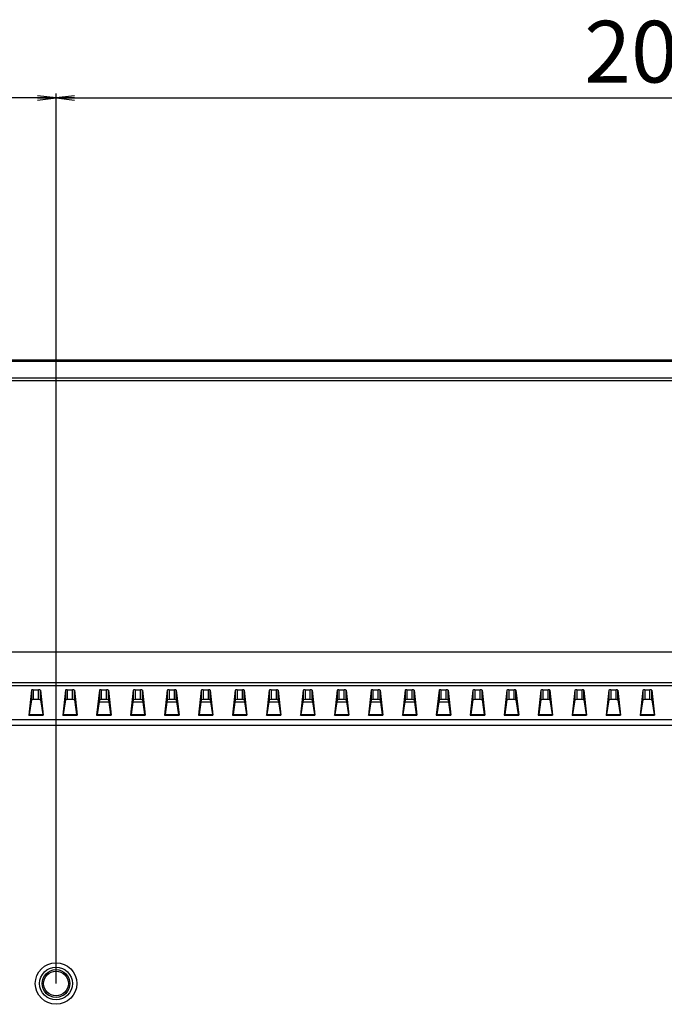
# Model space of a CAD drawing. Units: millimetres. Extents: x 0 to 1500, y 0 to 900.
# Drawn here: x 1193 to 1297, y 510 to 669 of the extents above; entities that cross this region are included whole.
import ezdxf

# ---------------------------------------------------------------- set-up
doc = ezdxf.new("R2010")
doc.units = ezdxf.units.MM
doc.header["$LTSCALE"] = 82.5
doc.layers.get('0').update_dxf_attribs({"linetype": 'CONTINUOUS'})
for name, color, linetype in [('3_ALL_AXES', 7, 'CONTINUOUS'), ('7_ALL_FEATURES', 7, 'CONTINUOUS'), ('DEF_DRAFT_DIM', 7, 'CONTINUOUS')]:
    doc.layers.add(name, color=color, linetype=linetype)
doc.styles.get("Standard").update_dxf_attribs({"font": 'txt', "width": 0.8})
doc.dimstyles.new('DIMSTYLE_2', dxfattribs={"dimtxt": 10, "dimasz": 3, "dimexe": 0.7, "dimexo": 0, "dimgap": 2.5, "dimtad": 1, "dimdec": 1, "dimdsep": 46, "dimtxsty": 'Standard', "dimblk": 'OPEN', "dimblk1": 'OPEN', "dimblk2": 'OPEN', "dimcen": 0.09, "dimadec": 0, "dimazin": 0, "dimtp": 0.5, "dimtm": 0.5, "dimtfac": 1, "dimtdec": 1, "dimtofl": 0, "dimtmove": 0, "dimatfit": 3, "dimldrblk": 'OPEN', "dimfxl": 0, "dimtolj": 1, "dimarcsym": 0})
doc.dimstyles.new('DIMSTYLE_4', dxfattribs={"dimtxt": 10, "dimasz": 3, "dimexe": 0.7, "dimexo": 0, "dimgap": 2.5, "dimtad": 1, "dimdec": 1, "dimdsep": 46, "dimtxsty": 'Standard', "dimblk": 'OPEN', "dimblk1": 'OPEN', "dimblk2": 'OPEN', "dimcen": 0.09, "dimadec": 0, "dimazin": 0, "dimtp": 0.3, "dimtm": 0.3, "dimtfac": 1, "dimtdec": 1, "dimtofl": 0, "dimtmove": 0, "dimatfit": 3, "dimldrblk": 'OPEN', "dimfxl": 0, "dimtolj": 1, "dimarcsym": 0})

# ---------------------------------------------------------------- blocks, each defined once
blk = doc.blocks.new('_OPEN')
at = {"color": 0, "linetype": 'ByBlock'}
for p, q in [((0, 0), (-1, 0.117)), ((-1, -0.117), (0, 0)), ((-1, 0), (0, 0))]:
    blk.add_line(p, q, dxfattribs=at)
blk = doc.blocks.new('*D9')
at = {"layer": 'DEF_DRAFT_DIM', "color": 2, "linetype": 'Continuous'}
for p, q in [((1098.49, 513.12), (1098.49, 657.34)), ((1098.49, 656.64), (1148.49, 656.64)), ((1198.49, 656.64), (1148.49, 656.64)), ((1198.49, 513.12), (1198.49, 657.34))]:
    blk.add_line(p, q, dxfattribs=at)
at = {"layer": 'DEF_DRAFT_DIM', "color": 2, "linetype": 'Continuous', "xscale": 3, "yscale": 3, "zscale": 3, "rotation": 180}
blk.add_blockref('_OPEN', (1098.49, 656.64), dxfattribs=at)
at = {"layer": 'DEF_DRAFT_DIM', "color": 2, "linetype": 'Continuous', "xscale": 3, "yscale": 3, "zscale": 3}
blk.add_blockref('_OPEN', (1198.49, 656.64), dxfattribs=at)
at = {"layer": 'DEF_DRAFT_DIM', "color": 2, "linetype": 'Continuous', "insert": (1148.49, 669.14), "char_height": 10, "width": 24, "attachment_point": 2, "line_spacing_factor": 0.9}
blk.add_mtext('100', dxfattribs=at)
blk = doc.blocks.new('*D19')
at = {"layer": 'DEF_DRAFT_DIM', "color": 2, "linetype": 'Continuous'}
for p, q in [((1198.49, 513.12), (1198.49, 657.34)), ((1198.49, 656.64), (1301.07, 656.64)), ((1403.66, 656.64), (1301.07, 656.64)), ((1403.66, 611.45), (1403.66, 657.34))]:
    blk.add_line(p, q, dxfattribs=at)
at = {"layer": 'DEF_DRAFT_DIM', "color": 2, "linetype": 'Continuous', "xscale": 3, "yscale": 3, "zscale": 3, "rotation": 180}
blk.add_blockref('_OPEN', (1198.49, 656.64), dxfattribs=at)
at = {"layer": 'DEF_DRAFT_DIM', "color": 2, "linetype": 'Continuous', "xscale": 3, "yscale": 3, "zscale": 3}
blk.add_blockref('_OPEN', (1403.66, 656.64), dxfattribs=at)
at = {"layer": 'DEF_DRAFT_DIM', "color": 2, "linetype": 'Continuous', "insert": (1301.07, 669.14), "char_height": 10, "width": 40, "attachment_point": 2, "line_spacing_factor": 0.9}
blk.add_mtext('205.2', dxfattribs=at)
blk = doc.blocks.new('*D20')
at = {"layer": 'DEF_DRAFT_DIM', "color": 2, "linetype": 'Continuous'}
for p, q in [((963.07, 556.63), (963.07, 567.5)), ((963.07, 566.8), (1148.49, 566.8)), ((1333.91, 566.8), (1148.49, 566.8)), ((1333.91, 556.63), (1333.91, 567.5))]:
    blk.add_line(p, q, dxfattribs=at)
at = {"layer": 'DEF_DRAFT_DIM', "color": 2, "linetype": 'Continuous', "xscale": 3, "yscale": 3, "zscale": 3, "rotation": 180}
blk.add_blockref('_OPEN', (963.07, 566.8), dxfattribs=at)
at = {"layer": 'DEF_DRAFT_DIM', "color": 2, "linetype": 'Continuous', "xscale": 3, "yscale": 3, "zscale": 3}
blk.add_blockref('_OPEN', (1333.91, 566.8), dxfattribs=at)
at = {"layer": 'DEF_DRAFT_DIM', "color": 2, "linetype": 'Continuous', "insert": (1148.49, 579.3), "char_height": 10, "width": 40, "attachment_point": 2, "line_spacing_factor": 0.9}
blk.add_mtext('370.8', dxfattribs=at)

msp = doc.modelspace()

# ---------------------------------------------------------------- linework, layer by layer
at = {"color": 7, "linetype": 'Continuous'}
for p, q in [((1400.96, 614.15), (896.02, 614.15)), ((898.94, 611.28), (1398.03, 611.28)), ((1398.03, 610.82), (898.94, 610.82)), ((961.2, 555.93), (1335.78, 555.93)), ((1335.78, 554.94), (961.2, 554.94))]:
    msp.add_line(p, q, dxfattribs=at)
at = {"layer": '3_ALL_AXES', "color": 7, "linetype": 'Continuous'}
msp.add_circle((1198.49, 513.12), 2, dxfattribs=at)
at = {"layer": '7_ALL_FEATURES', "color": 7, "linetype": 'Continuous'}
for p, q in [((1400.7, 613.98), (896.27, 613.98)), ((1400.7, 613.95), (896.27, 613.95)), ((1341.2, 561.84), (1184.56, 561.84)), ((1341.2, 561.35), (1184.56, 561.35)), ((1194.51, 560.68), (1194.07, 556.63)), ((1194.51, 560.68), (1194.51, 559.09)), ((1194.81, 560.73), (1194.81, 559.13)), ((1194.81, 560.73), (1195.67, 560.73)), ((1195.67, 559.13), (1195.67, 560.73)), ((1195.97, 559.09), (1195.97, 560.68)), ((1195.97, 560.68), (1196.41, 556.63)), ((1200.01, 560.68), (1199.57, 556.63)), ((1200.01, 560.68), (1200.01, 559.09)), ((1200.31, 560.73), (1200.31, 559.13)), ((1200.31, 560.73), (1201.17, 560.73)), ((1201.17, 559.13), (1201.17, 560.73)), ((1201.47, 559.09), (1201.47, 560.68)), ((1201.47, 560.68), (1201.91, 556.63)), ((1205.51, 560.68), (1205.07, 556.63)), ((1205.51, 560.68), (1205.51, 559.09)), ((1205.81, 560.73), (1205.81, 559.13)), ((1205.81, 560.73), (1206.67, 560.73)), ((1206.67, 559.13), (1206.67, 560.73)), ((1206.97, 560.68), (1207.41, 556.63)), ((1206.97, 559.09), (1206.97, 560.68)), ((1211.01, 560.68), (1210.57, 556.63)), ((1211.01, 560.68), (1211.01, 559.09)), ((1211.31, 560.73), (1211.31, 559.13)), ((1211.31, 560.73), (1212.17, 560.73)), ((1212.17, 559.13), (1212.17, 560.73)), ((1212.47, 559.09), (1212.47, 560.68)), ((1212.47, 560.68), (1212.91, 556.63)), ((1216.51, 560.68), (1216.07, 556.63)), ((1216.51, 560.68), (1216.51, 559.09)), ((1216.81, 560.73), (1216.81, 559.13)), ((1216.81, 560.73), (1217.67, 560.73)), ((1217.67, 559.13), (1217.67, 560.73)), ((1217.97, 559.09), (1217.97, 560.68)), ((1217.97, 560.68), (1218.41, 556.63)), ((1222.01, 560.68), (1221.57, 556.63)), ((1222.01, 560.68), (1222.01, 559.09)), ((1222.31, 560.73), (1222.31, 559.13)), ((1222.31, 560.73), (1223.17, 560.73)), ((1223.17, 559.13), (1223.17, 560.73)), ((1223.47, 559.09), (1223.47, 560.68)), ((1223.47, 560.68), (1223.91, 556.63)), ((1227.51, 560.68), (1227.07, 556.63)), ((1227.51, 560.68), (1227.51, 559.09)), ((1227.81, 560.73), (1227.81, 559.13)), ((1227.81, 560.73), (1228.67, 560.73)), ((1228.67, 559.13), (1228.67, 560.73)), ((1228.97, 559.09), (1228.97, 560.68)), ((1228.97, 560.68), (1229.41, 556.63)), ((1233.01, 560.68), (1232.57, 556.63)), ((1233.01, 560.68), (1233.01, 559.09)), ((1233.31, 560.73), (1233.31, 559.13)), ((1233.31, 560.73), (1234.17, 560.73)), ((1234.17, 559.13), (1234.17, 560.73)), ((1234.47, 560.68), (1234.91, 556.63)), ((1234.47, 559.09), (1234.47, 560.68)), ((1238.51, 560.68), (1238.07, 556.63)), ((1238.51, 560.68), (1238.51, 559.09)), ((1238.81, 560.73), (1238.81, 559.13)), ((1238.81, 560.73), (1239.67, 560.73)), ((1239.67, 559.13), (1239.67, 560.73)), ((1239.97, 559.09), (1239.97, 560.68)), ((1239.97, 560.68), (1240.41, 556.63)), ((1244.01, 560.68), (1243.57, 556.63)), ((1244.01, 560.68), (1244.01, 559.09)), ((1244.31, 560.73), (1244.31, 559.13)), ((1244.31, 560.73), (1245.17, 560.73)), ((1245.17, 559.13), (1245.17, 560.73)), ((1245.47, 559.09), (1245.47, 560.68)), ((1245.47, 560.68), (1245.91, 556.63)), ((1249.51, 560.68), (1249.07, 556.63)), ((1249.51, 560.68), (1249.51, 559.09)), ((1249.81, 560.73), (1249.81, 559.13)), ((1249.81, 560.73), (1250.67, 560.73)), ((1250.67, 559.13), (1250.67, 560.73)), ((1250.97, 559.09), (1250.97, 560.68)), ((1250.97, 560.68), (1251.41, 556.63)), ((1255.01, 560.68), (1254.57, 556.63)), ((1255.01, 560.68), (1255.01, 559.09)), ((1255.31, 560.73), (1255.31, 559.13)), ((1255.31, 560.73), (1256.17, 560.73)), ((1256.17, 559.13), (1256.17, 560.73)), ((1256.47, 559.09), (1256.47, 560.68)), ((1256.47, 560.68), (1256.91, 556.63)), ((1260.51, 560.68), (1260.07, 556.63)), ((1260.51, 560.68), (1260.51, 559.09)), ((1260.81, 560.73), (1260.81, 559.13)), ((1260.81, 560.73), (1261.67, 560.73)), ((1261.67, 559.13), (1261.67, 560.73)), ((1261.97, 560.68), (1262.41, 556.63)), ((1261.97, 559.09), (1261.97, 560.68)), ((1266.01, 560.68), (1265.57, 556.63)), ((1266.01, 560.68), (1266.01, 559.09)), ((1266.31, 560.73), (1266.31, 559.13)), ((1266.31, 560.73), (1267.17, 560.73)), ((1267.17, 559.13), (1267.17, 560.73)), ((1267.47, 559.09), (1267.47, 560.68)), ((1267.47, 560.68), (1267.91, 556.63)), ((1271.51, 560.68), (1271.07, 556.63)), ((1271.51, 560.68), (1271.51, 559.09)), ((1271.81, 560.73), (1271.81, 559.13)), ((1271.81, 560.73), (1272.67, 560.73)), ((1272.67, 559.13), (1272.67, 560.73)), ((1272.97, 559.09), (1272.97, 560.68)), ((1272.97, 560.68), (1273.41, 556.63)), ((1277.01, 560.68), (1276.57, 556.63)), ((1277.01, 560.68), (1277.01, 559.09)), ((1277.31, 560.73), (1277.31, 559.13)), ((1277.31, 560.73), (1278.17, 560.73)), ((1278.17, 559.13), (1278.17, 560.73)), ((1278.47, 559.09), (1278.47, 560.68)), ((1278.47, 560.68), (1278.91, 556.63)), ((1282.51, 560.68), (1282.07, 556.63)), ((1282.51, 560.68), (1282.51, 559.09)), ((1282.81, 560.73), (1282.81, 559.13)), ((1282.81, 560.73), (1283.67, 560.73)), ((1283.67, 559.13), (1283.67, 560.73)), ((1283.97, 560.68), (1284.41, 556.63)), ((1283.97, 559.09), (1283.97, 560.68)), ((1288.01, 560.68), (1287.57, 556.63)), ((1288.01, 560.68), (1288.01, 559.09)), ((1288.31, 560.73), (1288.31, 559.13)), ((1288.31, 560.73), (1289.17, 560.73)), ((1289.17, 559.13), (1289.17, 560.73)), ((1289.47, 560.68), (1289.91, 556.63)), ((1289.47, 559.09), (1289.47, 560.68)), ((1293.51, 560.68), (1293.07, 556.63)), ((1293.51, 560.68), (1293.51, 559.09)), ((1293.81, 560.73), (1293.81, 559.13)), ((1293.81, 560.73), (1294.67, 560.73)), ((1294.67, 559.13), (1294.67, 560.73)), ((1294.97, 559.09), (1294.97, 560.68)), ((1294.97, 560.68), (1295.41, 556.63)), ((1194.51, 559.09), (1194.15, 556.73)), ((1195.67, 559.13), (1194.81, 559.13)), ((1195.97, 559.09), (1196.33, 556.73)), ((1200.01, 559.09), (1199.65, 556.73)), ((1201.17, 559.13), (1200.31, 559.13)), ((1201.47, 559.09), (1201.83, 556.73)), ((1205.51, 559.09), (1205.15, 556.73)), ((1207.02, 558.72), (1205.45, 558.72)), ((1206.67, 559.13), (1205.81, 559.13)), ((1206.97, 559.09), (1207.33, 556.73)), ((1211.01, 559.09), (1210.65, 556.73)), ((1212.52, 558.72), (1210.95, 558.72)), ((1212.17, 559.13), (1211.31, 559.13)), ((1212.47, 559.09), (1212.83, 556.73)), ((1216.51, 559.09), (1216.15, 556.73)), ((1218.02, 558.72), (1216.45, 558.72)), ((1217.67, 559.13), (1216.81, 559.13)), ((1217.97, 559.09), (1218.33, 556.73)), ((1222.01, 559.09), (1221.65, 556.73)), ((1223.52, 558.72), (1221.95, 558.72)), ((1223.17, 559.13), (1222.31, 559.13)), ((1223.47, 559.09), (1223.83, 556.73)), ((1227.51, 559.09), (1227.15, 556.73)), ((1229.02, 558.72), (1227.45, 558.72)), ((1228.67, 559.13), (1227.81, 559.13)), ((1228.97, 559.09), (1229.33, 556.73)), ((1233.01, 559.09), (1232.65, 556.73)), ((1234.52, 558.72), (1232.95, 558.72)), ((1234.17, 559.13), (1233.31, 559.13)), ((1234.47, 559.09), (1234.83, 556.73)), ((1238.51, 559.09), (1238.15, 556.73)), ((1240.02, 558.72), (1238.45, 558.72)), ((1239.67, 559.13), (1238.81, 559.13)), ((1239.97, 559.09), (1240.33, 556.73)), ((1244.01, 559.09), (1243.65, 556.73)), ((1245.52, 558.72), (1243.95, 558.72)), ((1245.17, 559.13), (1244.31, 559.13)), ((1245.47, 559.09), (1245.83, 556.73)), ((1249.51, 559.09), (1249.15, 556.73)), ((1251.02, 558.72), (1249.45, 558.72)), ((1250.67, 559.13), (1249.81, 559.13)), ((1250.97, 559.09), (1251.33, 556.73)), ((1255.01, 559.09), (1254.65, 556.73)), ((1256.52, 558.72), (1254.95, 558.72)), ((1256.17, 559.13), (1255.31, 559.13)), ((1256.47, 559.09), (1256.83, 556.73)), ((1260.51, 559.09), (1260.15, 556.73)), ((1262.02, 558.72), (1260.45, 558.72)), ((1261.67, 559.13), (1260.81, 559.13)), ((1261.97, 559.09), (1262.33, 556.73)), ((1266.01, 559.09), (1265.65, 556.73)), ((1267.17, 559.13), (1266.31, 559.13)), ((1267.47, 559.09), (1267.83, 556.73)), ((1271.51, 559.09), (1271.15, 556.73)), ((1272.67, 559.13), (1271.81, 559.13)), ((1272.97, 559.09), (1273.33, 556.73)), ((1277.01, 559.09), (1276.65, 556.73)), ((1278.17, 559.13), (1277.31, 559.13)), ((1278.47, 559.09), (1278.83, 556.73)), ((1282.51, 559.09), (1282.15, 556.73)), ((1283.67, 559.13), (1282.81, 559.13)), ((1283.97, 559.09), (1284.33, 556.73)), ((1288.01, 559.09), (1287.65, 556.73)), ((1289.17, 559.13), (1288.31, 559.13)), ((1289.47, 559.09), (1289.83, 556.73)), ((1293.51, 559.09), (1293.15, 556.73)), ((1294.67, 559.13), (1293.81, 559.13)), ((1294.97, 559.09), (1295.33, 556.73)), ((1194.07, 556.63), (1194.15, 556.73)), ((1194.07, 556.63), (1196.41, 556.63)), ((1194.15, 556.73), (1196.33, 556.73)), ((1196.41, 556.63), (1196.33, 556.73)), ((1199.57, 556.63), (1199.65, 556.73)), ((1199.57, 556.63), (1201.91, 556.63)), ((1199.65, 556.73), (1201.83, 556.73)), ((1201.91, 556.63), (1201.83, 556.73)), ((1205.07, 556.63), (1205.15, 556.73)), ((1205.07, 556.63), (1207.41, 556.63)), ((1205.15, 556.73), (1207.33, 556.73)), ((1207.41, 556.63), (1207.33, 556.73)), ((1210.57, 556.63), (1210.65, 556.73)), ((1210.57, 556.63), (1212.91, 556.63)), ((1210.65, 556.73), (1212.83, 556.73)), ((1212.91, 556.63), (1212.83, 556.73)), ((1216.07, 556.63), (1216.15, 556.73)), ((1216.07, 556.63), (1218.41, 556.63)), ((1216.15, 556.73), (1218.33, 556.73)), ((1218.41, 556.63), (1218.33, 556.73)), ((1221.57, 556.63), (1221.65, 556.73)), ((1221.57, 556.63), (1223.91, 556.63)), ((1221.65, 556.73), (1223.83, 556.73)), ((1223.91, 556.63), (1223.83, 556.73)), ((1227.07, 556.63), (1227.15, 556.73)), ((1227.07, 556.63), (1229.41, 556.63)), ((1227.15, 556.73), (1229.33, 556.73)), ((1229.41, 556.63), (1229.33, 556.73)), ((1232.57, 556.63), (1232.65, 556.73)), ((1232.57, 556.63), (1234.91, 556.63)), ((1232.65, 556.73), (1234.83, 556.73)), ((1234.91, 556.63), (1234.83, 556.73)), ((1238.07, 556.63), (1238.15, 556.73)), ((1238.07, 556.63), (1240.41, 556.63)), ((1238.15, 556.73), (1240.33, 556.73)), ((1240.41, 556.63), (1240.33, 556.73)), ((1243.57, 556.63), (1243.65, 556.73)), ((1243.57, 556.63), (1245.91, 556.63)), ((1243.65, 556.73), (1245.83, 556.73)), ((1245.91, 556.63), (1245.83, 556.73)), ((1249.07, 556.63), (1249.15, 556.73)), ((1249.07, 556.63), (1251.41, 556.63)), ((1249.15, 556.73), (1251.33, 556.73)), ((1251.41, 556.63), (1251.33, 556.73)), ((1254.57, 556.63), (1254.65, 556.73)), ((1254.57, 556.63), (1256.91, 556.63)), ((1254.65, 556.73), (1256.83, 556.73)), ((1256.91, 556.63), (1256.83, 556.73)), ((1260.07, 556.63), (1260.15, 556.73)), ((1260.07, 556.63), (1262.41, 556.63)), ((1260.15, 556.73), (1262.33, 556.73)), ((1262.41, 556.63), (1262.33, 556.73)), ((1265.57, 556.63), (1265.65, 556.73)), ((1265.57, 556.63), (1267.91, 556.63)), ((1265.65, 556.73), (1267.83, 556.73)), ((1267.91, 556.63), (1267.83, 556.73)), ((1271.07, 556.63), (1271.15, 556.73)), ((1271.07, 556.63), (1273.41, 556.63)), ((1271.15, 556.73), (1273.33, 556.73)), ((1273.41, 556.63), (1273.33, 556.73)), ((1276.57, 556.63), (1276.65, 556.73)), ((1276.57, 556.63), (1278.91, 556.63)), ((1276.65, 556.73), (1278.83, 556.73)), ((1278.91, 556.63), (1278.83, 556.73)), ((1282.07, 556.63), (1282.15, 556.73)), ((1282.07, 556.63), (1284.41, 556.63)), ((1282.15, 556.73), (1284.33, 556.73)), ((1284.41, 556.63), (1284.33, 556.73)), ((1287.57, 556.63), (1287.65, 556.73)), ((1287.57, 556.63), (1289.91, 556.63)), ((1287.65, 556.73), (1289.83, 556.73)), ((1289.91, 556.63), (1289.83, 556.73)), ((1293.07, 556.63), (1293.15, 556.73)), ((1293.07, 556.63), (1295.41, 556.63)), ((1293.15, 556.73), (1295.33, 556.73)), ((1295.41, 556.63), (1295.33, 556.73))]:
    msp.add_line(p, q, dxfattribs=at)
for radius in [3.36, 2.66, 2.25]:
    msp.add_circle((1198.49, 513.12), radius, dxfattribs=at)
for centre, ratio, start_param, end_param in [((1194.81, 560.68), 0.176327, 1.570796, 3.122394), ((1195.67, 560.68), 0.176327, 0.019199, 1.570796), ((1200.31, 560.68), 0.176327, 1.570796, 3.122394), ((1201.17, 560.68), 0.176327, 0.019199, 1.570796), ((1205.81, 560.68), 0.176327, 1.570796, 3.122394), ((1206.67, 560.68), 0.176327, 0.019199, 1.570796), ((1211.31, 560.68), 0.176327, 1.570796, 3.122394), ((1212.17, 560.68), 0.176327, 0.019199, 1.570796), ((1216.81, 560.68), 0.176327, 1.570796, 3.122394), ((1217.67, 560.68), 0.176327, 0.019199, 1.570796), ((1222.31, 560.68), 0.176327, 1.570796, 3.122394), ((1223.17, 560.68), 0.176327, 0.019199, 1.570796), ((1227.81, 560.68), 0.176327, 1.570796, 3.122394), ((1228.67, 560.68), 0.176327, 0.019199, 1.570796), ((1233.31, 560.68), 0.176327, 1.570796, 3.122394), ((1234.17, 560.68), 0.176327, 0.019199, 1.570796), ((1238.81, 560.68), 0.176327, 1.570796, 3.122394), ((1239.67, 560.68), 0.176327, 0.019199, 1.570796), ((1244.31, 560.68), 0.176327, 1.570796, 3.122394), ((1245.17, 560.68), 0.176327, 0.019199, 1.570796), ((1249.81, 560.68), 0.176327, 1.570796, 3.122394), ((1250.67, 560.68), 0.176327, 0.019199, 1.570796), ((1255.31, 560.68), 0.176327, 1.570796, 3.122394), ((1256.17, 560.68), 0.176327, 0.019199, 1.570796), ((1260.81, 560.68), 0.176327, 1.570796, 3.122394), ((1261.67, 560.68), 0.176327, 0.019199, 1.570796), ((1266.31, 560.68), 0.176327, 1.570796, 3.122394), ((1267.17, 560.68), 0.176327, 0.019199, 1.570796), ((1271.81, 560.68), 0.176327, 1.570796, 3.122394), ((1272.67, 560.68), 0.176327, 0.019199, 1.570796), ((1277.31, 560.68), 0.176327, 1.570796, 3.122394), ((1278.17, 560.68), 0.176327, 0.019199, 1.570796), ((1282.81, 560.68), 0.176327, 1.570796, 3.122394), ((1283.67, 560.68), 0.176327, 0.019199, 1.570796), ((1288.31, 560.68), 0.176327, 1.570796, 3.122394), ((1289.17, 560.68), 0.176327, 0.019199, 1.570796), ((1293.81, 560.68), 0.176327, 1.570796, 3.122394), ((1294.67, 560.68), 0.176327, 0.019199, 1.570796), ((1194.81, 559.09), 0.126072, 1.570796, 3.122394), ((1195.67, 559.09), 0.126072, 0.019199, 1.570796), ((1200.31, 559.09), 0.126072, 1.570796, 3.122394), ((1201.17, 559.09), 0.126072, 0.019199, 1.570796), ((1205.81, 559.09), 0.126072, 1.570796, 3.122394), ((1206.67, 559.09), 0.126072, 0.019199, 1.570796), ((1211.31, 559.09), 0.126072, 1.570796, 3.122394), ((1212.17, 559.09), 0.126072, 0.019199, 1.570796), ((1216.81, 559.09), 0.126072, 1.570796, 3.122394), ((1217.67, 559.09), 0.126072, 0.019199, 1.570796), ((1222.31, 559.09), 0.126072, 1.570796, 3.122394), ((1223.17, 559.09), 0.126072, 0.019199, 1.570796), ((1227.81, 559.09), 0.126072, 1.570796, 3.122394), ((1228.67, 559.09), 0.126072, 0.019199, 1.570796), ((1233.31, 559.09), 0.126072, 1.570796, 3.122394), ((1234.17, 559.09), 0.126072, 0.019199, 1.570796), ((1238.81, 559.09), 0.126072, 1.570796, 3.122394), ((1239.67, 559.09), 0.126072, 0.019199, 1.570796), ((1244.31, 559.09), 0.126072, 1.570796, 3.122394), ((1245.17, 559.09), 0.126072, 0.019199, 1.570796), ((1249.81, 559.09), 0.126072, 1.570796, 3.122394), ((1250.67, 559.09), 0.126072, 0.019199, 1.570796), ((1255.31, 559.09), 0.126072, 1.570796, 3.122394), ((1256.17, 559.09), 0.126072, 0.019199, 1.570796), ((1260.81, 559.09), 0.126072, 1.570796, 3.122394), ((1261.67, 559.09), 0.126072, 0.019199, 1.570796), ((1266.31, 559.09), 0.126072, 1.570796, 3.122394), ((1267.17, 559.09), 0.126072, 0.019199, 1.570796), ((1271.81, 559.09), 0.126072, 1.570796, 3.122394), ((1272.67, 559.09), 0.126072, 0.019199, 1.570796), ((1277.31, 559.09), 0.126072, 1.570796, 3.122394), ((1278.17, 559.09), 0.126072, 0.019199, 1.570796), ((1282.81, 559.09), 0.126072, 1.570796, 3.122394), ((1283.67, 559.09), 0.126072, 0.019199, 1.570796), ((1288.31, 559.09), 0.126072, 1.570796, 3.122394), ((1289.17, 559.09), 0.126072, 0.019199, 1.570796), ((1293.81, 559.09), 0.126072, 1.570796, 3.122394), ((1294.67, 559.09), 0.126072, 0.019199, 1.570796)]:
    msp.add_ellipse(centre, major_axis=(0.3, 0), ratio=ratio, start_param=start_param, end_param=end_param, dxfattribs=at)

# ---------------------------------------------------------------- dimensions: what is measured, and where the dimension line sits
at = {"layer": 'DEF_DRAFT_DIM', "color": 2, "linetype": 'Continuous'}
for base, p1, p2, dimstyle, picture, middle in [((1198.49, 656.64), (1098.49, 513.12), (1198.49, 513.12), 'DIMSTYLE_4', '*D9', (1149.49, 656.64)), ((1333.91, 566.8), (963.07, 556.63), (1333.91, 556.63), 'DIMSTYLE_2', '*D20', (1148.74, 566.8))]:
    dim = msp.add_linear_dim(base=base, p1=p1, p2=p2, dimstyle=dimstyle, dxfattribs=at)
    dim.commit()
    dim.dimension.update_dxf_attribs({"geometry": picture, "text_midpoint": middle, "dimtype": 160})
dim = msp.add_linear_dim(base=(1198.49, 656.64), p1=(1403.66, 611.45), p2=(1198.49, 513.12), angle=180, dimstyle='DIMSTYLE_2', dxfattribs=at)
dim.commit()
dim.dimension.update_dxf_attribs({"geometry": '*D19', "text_midpoint": (1301.07, 656.64), "dimtype": 160})

doc.saveas('drawing.dxf')
